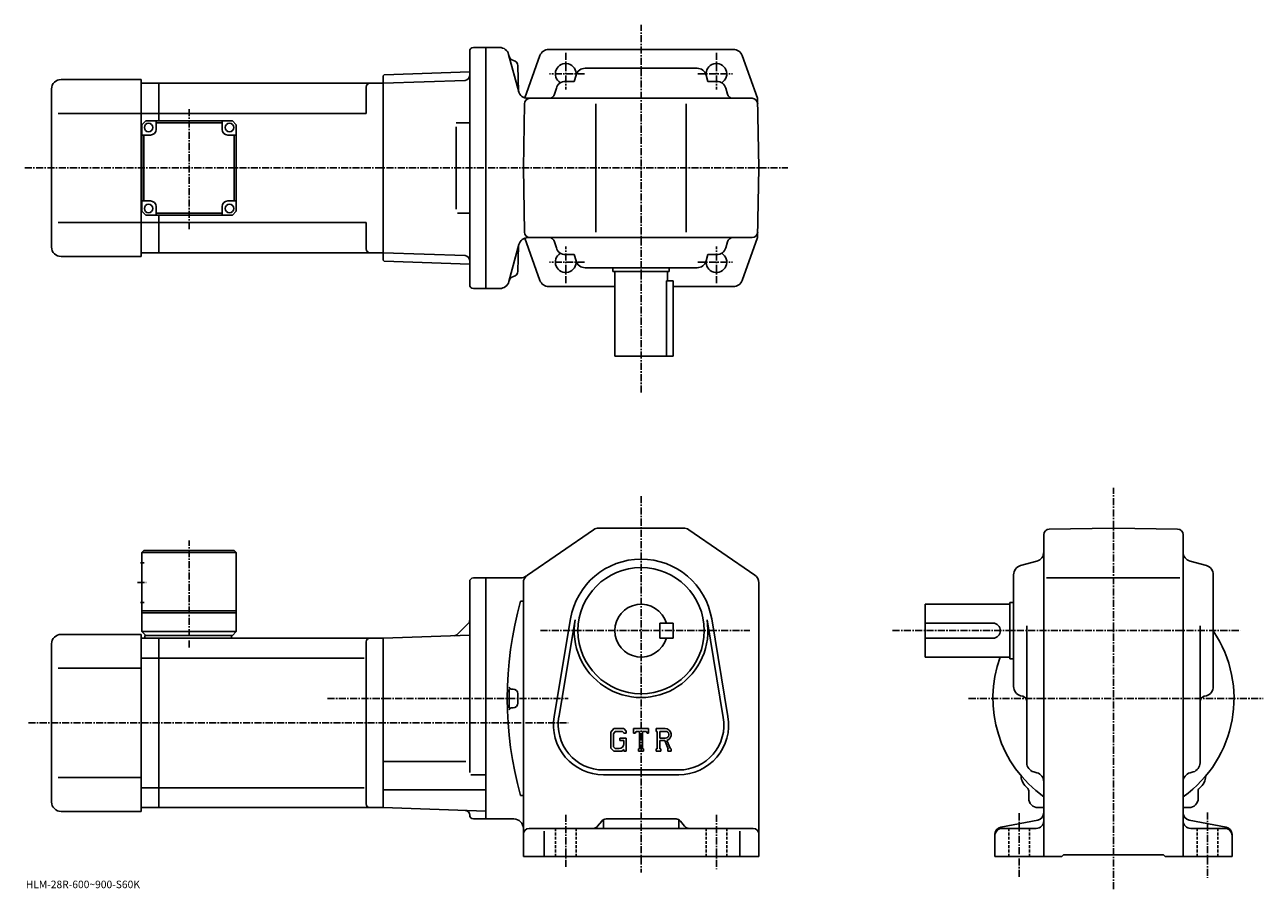
# Model space of a CAD drawing. Extents: x -9 to 649, y -7 to 453.
import ezdxf

# ---------------------------------------------------------------- set-up
doc = ezdxf.new("R2010")
doc.units = 0
doc.header["$LTSCALE"] = 3
doc.linetypes.add('CENTER', pattern=[2, 1.25, -0.25, 0.25, -0.25])
doc.linetypes.add('DASHED', pattern=[0.75, 0.5, -0.25])
doc.layers.get('0').update_dxf_attribs({"linetype": 'CONTINUOUS'})
doc.styles.get("Standard").update_dxf_attribs({"font": 'txt', "bigfont": 'BIGFONT'})

msp = doc.modelspace()

# ---------------------------------------------------------------- linework, layer by layer
at = {"linetype": 'CENTER'}
for p, q in [((318.688751, 257.256256), (318.688751, 452.567505)), ((278.688751, 437.607086), (278.688751, 418.16568)), ((358.688751, 437.607086), (358.688751, 418.16568)), ((288.59964, 426.493805), (270.081085, 426.493805)), ((348.777863, 426.493805), (367.296417, 426.493805)), ((78.688751, 344.027985), (78.688751, 408.160034)), ((-8.55, 376.493805), (396.592621, 376.493805)), ((278.688751, 315.380524), (278.688751, 334.82193)), ((358.688751, 315.380524), (358.688751, 334.82193)), ((288.59964, 326.493805), (270.081085, 326.493805)), ((348.777863, 326.493805), (367.296417, 326.493805)), ((569.505981, -6.560012), (569.505981, 206.688141)), ((318.688751, 202.268784), (318.688751, 2.268828)), ((78.688751, 121.879318), (78.688751, 178.579315)), ((51.313751, 156.268829), (55.938751, 156.268829)), ((265.233551, 130.768829), (376.399994, 130.768829)), ((452.234985, 130.768829), (636.747253, 130.768829)), ((152.164688, 94.768829), (279.938751, 94.768829)), ((492.607239, 94.768822), (649.027222, 94.768822)), ((-6.645, 81.768829), (279.938751, 81.768829)), ((278.688751, 33.018829), (278.688751, 5.268828)), ((358.688751, 33.018829), (358.688751, 4.018828)), ((519.505981, 33.768829), (519.505981, -0.584572)), ((619.505981, 34.268829), (619.505981, -0.584572))]:
    msp.add_line(p, q, dxfattribs=at)
at = {"linetype": 'CONTINUOUS'}
for p, q in [((227.688751, 314.493805), (227.688751, 438.493805)), ((229.688751, 440.493805), (236.188751, 440.493805)), ((243.617554, 440.493805), (236.188751, 440.493805)), ((236.188751, 440.493805), (236.188751, 312.493805)), ((248.373917, 436.787872), (253.695755, 416.9263)), ((264.99884, 436.186462), (256.921021, 413.734009)), ((269.703613, 439.493805), (318.688751, 439.493805)), ((318.688751, 439.493805), (367.673889, 439.493805)), ((372.378662, 436.186462), (380.542908, 413.493805)), ((182.188446, 426.023254), (227.688751, 427.612152)), ((253.26535, 430.79892), (253.621353, 417.204132)), ((253.26535, 430.79892), (253.621353, 417.204132)), ((348.401001, 429.493805), (288.976501, 429.493805)), ((10.68873, 423.493805), (53.188751, 423.493805)), ((53.188751, 423.493805), (53.188751, 376.493805)), ((53.188751, 421.493805), (62.688751, 421.493805)), ((62.688751, 421.493805), (181.688751, 421.493805)), ((62.688751, 401.493774), (62.688751, 421.493805)), ((181.688751, 425.505798), (182.188446, 426.023254)), ((181.688751, 425.505798), (181.688751, 327.481812)), ((181.688751, 421.493805), (225.252365, 423.015076)), ((181.688751, 421.493805), (181.688751, 331.493805)), ((227.688751, 423.100159), (227.660721, 423.099182)), ((283.220001, 422.493805), (278.507751, 422.493805)), ((284.163239, 425.847534), (283.220001, 422.493805)), ((353.214264, 425.847534), (354.157501, 422.493805)), ((354.157501, 422.493805), (358.869751, 422.493805)), ((5.68876, 418.493805), (5.68873, 334.493805)), ((172.688751, 419.493805), (172.688751, 405.493805)), ((273.694489, 418.847534), (272.804047, 415.681549)), ((363.683014, 418.847534), (364.573456, 415.681549)), ((256.188751, 376.493805), (256.783142, 410.546143)), ((258.452118, 413.493805), (377.594818, 413.493805)), ((258.452118, 413.493805), (377.594818, 413.493805)), ((294.688751, 342.493805), (294.688751, 410.493805)), ((342.688751, 342.493805), (342.688751, 410.493805)), ((381.188751, 376.493805), (380.542908, 413.493805)), ((53.188751, 405.493805), (9.21372, 405.493805)), ((62.688751, 405.493805), (53.188751, 405.493805)), ((55.688751, 401.493774), (53.688751, 399.493774)), ((55.688751, 401.493774), (101.688744, 401.493774)), ((61.18877, 396.993805), (61.18877, 401.493805)), ((62.688751, 405.493805), (172.688751, 405.493805)), ((96.188751, 396.993774), (96.188751, 401.493774)), ((101.688744, 401.493774), (103.688744, 399.493774)), ((53.688751, 353.493774), (53.688751, 399.493774)), ((96.188751, 400.493805), (61.18877, 400.493805)), ((103.688744, 353.493774), (103.688744, 399.493774)), ((220.545746, 400.493805), (227.660721, 400.493805)), ((220.545746, 398.289307), (220.545746, 354.576721)), ((58.18877, 393.993805), (53.68877, 393.993805)), ((54.688755, 358.993805), (54.688755, 393.993805)), ((99.188751, 393.993774), (103.688744, 393.993774)), ((102.688744, 393.993805), (102.688744, 358.993805)), ((53.188751, 376.493805), (53.188751, 329.493805)), ((256.188751, 376.493805), (256.783142, 342.441437)), ((381.188751, 376.493805), (380.542908, 339.493805)), ((58.188751, 358.993774), (53.688759, 358.993774)), ((61.188751, 355.993774), (61.188751, 351.493774)), ((96.188728, 355.993805), (96.188728, 351.493805)), ((99.188728, 358.993805), (103.688728, 358.993805)), ((53.688751, 353.493774), (55.688751, 351.493774)), ((101.688744, 351.493774), (55.688751, 351.493774)), ((61.188751, 352.493805), (96.188728, 352.493805)), ((62.688751, 331.493805), (62.688751, 351.493774)), ((101.688744, 351.493774), (103.688744, 353.493774)), ((221.150894, 352.493805), (227.660721, 352.493805)), ((53.188751, 347.493805), (9.21372, 347.493805)), ((62.688751, 347.493805), (53.188751, 347.493805)), ((62.688751, 347.493805), (172.688751, 347.493805)), ((172.688751, 347.493805), (172.688751, 333.493774)), ((253.769043, 335.787903), (248.520416, 316.199707)), ((264.99884, 316.801147), (256.936859, 339.209564)), ((258.52536, 339.493805), (377.594818, 339.493805)), ((273.694489, 334.140076), (272.804047, 337.30603)), ((363.683014, 334.140076), (364.573456, 337.30603)), ((372.378662, 316.801147), (380.542908, 339.493805)), ((10.68873, 329.493805), (53.188751, 329.493805)), ((53.188751, 331.493805), (62.688751, 331.493805)), ((62.688751, 331.493805), (181.688751, 331.493805)), ((181.688751, 331.493805), (225.252365, 329.972534)), ((253.26535, 321.641754), (253.621353, 335.236572)), ((283.220001, 330.493805), (278.507751, 330.493805)), ((284.163239, 327.140076), (283.220001, 330.493805)), ((353.214264, 327.140076), (354.157501, 330.493805)), ((354.157501, 330.493805), (358.869751, 330.493805)), ((181.688751, 327.481812), (182.188446, 326.964355)), ((182.188446, 326.964355), (227.688751, 325.375458)), ((348.401001, 323.493805), (288.976501, 323.493805)), ((303.688751, 323.493805), (303.688751, 321.493805)), ((333.688751, 323.493805), (333.688751, 321.493805)), ((303.688751, 321.493805), (333.688751, 321.493805)), ((304.688751, 321.493805), (304.688751, 276.493805)), ((332.105164, 316.493805), (335.688751, 316.493805)), ((332.105164, 316.493805), (332.105164, 276.493805)), ((332.688751, 321.493805), (332.688751, 316.493805)), ((335.688751, 276.493805), (335.688751, 316.493805)), ((229.688751, 312.493805), (236.188751, 312.493805)), ((236.188751, 312.493805), (243.690781, 312.493805)), ((269.703613, 313.493805), (304.688751, 313.493805)), ((335.688751, 313.493805), (367.673889, 313.493805)), ((335.688751, 276.493805), (304.688751, 276.493805)), ((258.35376, 160.259048), (293.408356, 184.387451)), ((296.243164, 185.268784), (341.134338, 185.268784)), ((343.969147, 184.387482), (379.02356, 160.259064)), ((535.453613, 184.674301), (569.505981, 185.268829)), ((603.558411, 184.674713), (569.505981, 185.268829)), ((532.505981, 181.674774), (532.505981, 10.768828)), ((606.505981, 181.675171), (606.505981, 10.768808)), ((54.688751, 173.268829), (53.688751, 172.268829)), ((53.688751, 172.268829), (53.688751, 130.268829)), ((53.688751, 172.268829), (103.688728, 172.268829)), ((54.688751, 173.268829), (102.688728, 173.268829)), ((102.688728, 173.268829), (103.688728, 172.268829)), ((103.688728, 172.268829), (103.688751, 130.268829)), ((52.813751, 166.768829), (54.813751, 166.768829)), ((520.152222, 165.294342), (528.859619, 167.743301)), ((618.859619, 165.294342), (610.152405, 167.743301)), ((229.688751, 158.768936), (236.188751, 158.768936)), ((236.188751, 94.768829), (236.188751, 158.768936)), ((254.634399, 158.768936), (236.188751, 158.768936)), ((516.505981, 101.056564), (516.505981, 160.481064)), ((534.005981, 158.768829), (604.755981, 158.768829)), ((622.505981, 160.481094), (622.505981, 101.056564)), ((227.688751, 55.416561), (227.688751, 156.768951)), ((256.188751, 10.768828), (256.188751, 156.140411)), ((381.188751, 156.140442), (381.188751, 10.768828)), ((52.813751, 145.768829), (54.813751, 145.768829)), ((254.688751, 146.368835), (256.188751, 146.368835)), ((469.506012, 116.768829), (469.506012, 144.768829)), ((514.505981, 144.768829), (469.506012, 144.768829)), ((514.505981, 145.768829), (514.505981, 115.768829)), ((516.505981, 145.768829), (514.505981, 145.768829)), ((53.688751, 141.268829), (103.688744, 141.268829)), ((53.688751, 140.268829), (103.688751, 140.268829)), ((226.956512, 134.536591), (221.242004, 128.822083)), ((272.549957, 85.129303), (281.206757, 137.021667)), ((275.015961, 84.717926), (283.672546, 136.610168)), ((335.688751, 134.76889), (328.688751, 134.768875)), ((328.688751, 126.768867), (328.688751, 134.768875)), ((335.688751, 126.76889), (335.688751, 134.76889)), ((353.704742, 136.610291), (362.361542, 84.71814)), ((356.170746, 137.021667), (364.827545, 85.129333)), ((505.506012, 134.768829), (469.506012, 134.768829)), ((523.505981, 60.569248), (523.505981, 133.268829)), ((615.505981, 60.569248), (615.505981, 133.268829)), ((10.68873, 128.768829), (53.188751, 128.768829)), ((53.188751, 128.768829), (53.188751, 34.768829)), ((53.188751, 126.768829), (62.688751, 126.768829)), ((53.688751, 130.268829), (55.688751, 128.268829)), ((53.688751, 130.268829), (103.688751, 130.268829)), ((55.188751, 128.268829), (101.688751, 128.268829)), ((55.188751, 128.268829), (55.188751, 126.768829)), ((62.688751, 126.768829), (181.688751, 126.768829)), ((62.688751, 36.768829), (62.688751, 126.768829)), ((101.188751, 128.268829), (101.188751, 126.768829)), ((101.688751, 128.268829), (103.688751, 130.268829)), ((181.688751, 126.768829), (227.688751, 128.375183)), ((181.688751, 126.768829), (181.688751, 36.768829)), ((335.688751, 126.76889), (328.688751, 126.768867)), ((505.506012, 126.768829), (469.506012, 126.768829)), ((5.68876, 123.768829), (5.68873, 39.768818)), ((172.688751, 124.768829), (172.688751, 38.768806)), ((62.688751, 116.178131), (53.188751, 116.178131)), ((62.688751, 116.178131), (171.651077, 116.178131)), ((514.505981, 116.768829), (469.506012, 116.768829)), ((516.505981, 115.768829), (514.505981, 115.768829)), ((53.188751, 110.768829), (9.21372, 110.768829)), ((250.688751, 99.768829), (249.683945, 99.768829)), ((236.188751, 94.768829), (236.188751, 30.76873)), ((253.188751, 97.268829), (253.188751, 92.268829)), ((520.152222, 96.243309), (521.318176, 95.915375)), ((618.859619, 96.243309), (617.693787, 95.915382)), ((250.688751, 89.768829), (249.683945, 89.768829)), ((304.141144, 78.768829), (302.688751, 76.909065)), ((302.688751, 76.909065), (302.688751, 68.325989)), ((304.93576, 77.175079), (304.032562, 76.055077)), ((304.032562, 76.055077), (304.032562, 69.141747)), ((304.141144, 78.768829), (309.520538, 78.768829)), ((308.790741, 77.175079), (304.93576, 77.175079)), ((307.438751, 73.737572), (310.688751, 73.737572)), ((307.438751, 73.737572), (307.438751, 72.425072)), ((309.532562, 72.425072), (307.438751, 72.425072)), ((309.532562, 76.45797), (308.775543, 77.175079)), ((309.520538, 78.768829), (310.688751, 77.472336)), ((309.532562, 76.45797), (309.532562, 76.268829)), ((309.532562, 76.268829), (310.688751, 76.268829)), ((309.532562, 72.425072), (309.532562, 70.675072)), ((310.688751, 77.472336), (310.688751, 76.268829)), ((310.688751, 73.737572), (310.688751, 66.768829)), ((314.688751, 76.268829), (314.688751, 78.768829)), ((314.688751, 78.768829), (322.688751, 78.768829)), ((314.688751, 76.268829), (315.576752, 76.268829)), ((316.006561, 77.300079), (315.576752, 76.268829)), ((317.907562, 77.300079), (316.006561, 77.300079)), ((317.907562, 77.300079), (317.907562, 68.081329)), ((319.407562, 77.300079), (319.407562, 68.081329)), ((319.407562, 77.300079), (321.491943, 77.300079)), ((321.491943, 77.300079), (321.85434, 76.268829)), ((321.85434, 76.268829), (322.688751, 76.268829)), ((322.688751, 76.268829), (322.688751, 78.768829)), ((326.688751, 78.768829), (331.485565, 78.768829)), ((326.688751, 78.768829), (326.688751, 77.300079)), ((326.688751, 77.300079), (327.282562, 77.300079)), ((327.282562, 77.300079), (327.282562, 68.018829)), ((328.657562, 77.300079), (328.657562, 73.627907)), ((328.657562, 77.300079), (332.390564, 77.297646)), ((331.737762, 73.627907), (328.657562, 73.627907)), ((328.657562, 72.378204), (328.657562, 68.018829)), ((328.657562, 72.378204), (331.217957, 72.378204)), ((331.217957, 72.378204), (333.094147, 68.018829)), ((332.369537, 72.486946), (334.351959, 68.018829)), ((302.688751, 68.325989), (304.231964, 66.768829)), ((304.032562, 69.141747), (304.950165, 68.175072)), ((308.392365, 66.768829), (304.231964, 66.768829)), ((307.032562, 68.175072), (304.950165, 68.175072)), ((309.532562, 67.725388), (308.392365, 66.768829)), ((309.532562, 71.175072), (309.532562, 72.175072)), ((309.532562, 67.725388), (309.532562, 66.768829)), ((309.532562, 66.768829), (310.688751, 66.768829)), ((317.313751, 68.081329), (317.313751, 66.768829)), ((317.313751, 68.081329), (317.907562, 68.081329)), ((317.313751, 66.768829), (319.907562, 66.768829)), ((319.407562, 68.081329), (319.907562, 68.081329)), ((319.907562, 68.081329), (319.907562, 66.768829)), ((326.688751, 68.018829), (327.282562, 68.018829)), ((326.688751, 68.018829), (326.688751, 66.768829)), ((329.204346, 66.768829), (326.688751, 66.768829)), ((328.657562, 68.018829), (329.204346, 68.018829)), ((329.204346, 68.018829), (329.204346, 66.768829)), ((332.84494, 68.018829), (333.094147, 68.018829)), ((332.84494, 68.018829), (332.84494, 66.768829)), ((332.84494, 66.768829), (334.688751, 66.768829)), ((334.351959, 68.018829), (334.688751, 68.018829)), ((334.688751, 68.018829), (334.688751, 66.768829)), ((181.688751, 61.262829), (225.688751, 61.262829)), ((53.188751, 52.768829), (9.21372, 52.768829)), ((228.256714, 54.201828), (236.188751, 54.201828)), ((298.688751, 56.768829), (338.688751, 56.768829)), ((298.688751, 54.268829), (338.688751, 54.268829)), ((527.167786, 55.751667), (528.844177, 55.285988)), ((611.844177, 55.751667), (610.167786, 55.285988)), ((62.688751, 47.359539), (53.188751, 47.359539)), ((62.688751, 47.359528), (171.651077, 47.359528)), ((181.688751, 46.249828), (236.188751, 46.249828)), ((254.688751, 43.168846), (256.188751, 43.168846)), ((524.505981, 41.768829), (524.505981, 45.747486)), ((614.505981, 41.768829), (614.505981, 45.747547)), ((10.68873, 34.768829), (53.188751, 34.768829)), ((53.188751, 36.768829), (62.688751, 36.768829)), ((62.688751, 36.768829), (181.688751, 36.768829)), ((236.188751, 34.865646), (181.688751, 36.768829)), ((529.505981, 36.768829), (532.505981, 36.768829)), ((609.505981, 36.768829), (606.505981, 36.768829)), ((229.688751, 30.76873), (236.188751, 30.76873)), ((236.188751, 30.76873), (251.188751, 30.76873)), ((297.788025, 29.642902), (295.589508, 26.894754)), ((298.688751, 30.399603), (298.688751, 25.768827)), ((300.130646, 30.768827), (337.246857, 30.768827)), ((338.688751, 30.399603), (338.688751, 25.768827)), ((339.589478, 29.642902), (341.787994, 26.894754)), ((509.75061, 26.392803), (529.261414, 30.144865)), ((629.261414, 26.392803), (609.75061, 30.144865)), ((259.188751, 25.768827), (378.188751, 25.768827)), ((267.188751, 24.231327), (267.188751, 10.768828)), ((371.188751, 24.231327), (371.188751, 10.768828)), ((506.506012, 22.464766), (506.506012, 10.768828)), ((510.506012, 25.768827), (528.505981, 25.768827)), ((628.505981, 25.768827), (610.505981, 25.768827)), ((632.505981, 22.464766), (632.505981, 10.768828)), ((256.188751, 10.768828), (381.188751, 10.768828)), ((506.506012, 10.768828), (542.005981, 10.768828)), ((542.005981, 10.768828), (543.005981, 11.768828)), ((543.005981, 11.768828), (596.005981, 11.768828)), ((597.005981, 10.768828), (596.005981, 11.768828)), ((597.005981, 10.768828), (632.505981, 10.768828))]:
    msp.add_line(p, q, dxfattribs=at)
at = {"linetype": 'DASHED'}
for p, q in [((273.188751, 25.768827), (273.188751, 10.768828)), ((284.188751, 25.768827), (284.188751, 10.768828)), ((353.188751, 25.768827), (353.188751, 10.768828)), ((364.188751, 25.768827), (364.188751, 10.768828)), ((514.005981, 25.768827), (514.005981, 10.768828)), ((525.005981, 25.768827), (525.005981, 10.768828)), ((614.005981, 25.768827), (614.005981, 10.768828)), ((625.005981, 25.768827), (625.005981, 10.768828))]:
    msp.add_line(p, q, dxfattribs=at)
at = {"linetype": 'CONTINUOUS'}
for centre, radius in [((57.18877, 397.993805), 2.25), ((100.188751, 397.993774), 2.25), ((57.188751, 354.993774), 2.25), ((100.188728, 354.993805), 2.25), ((318.688751, 130.768829), 33.5)]:
    msp.add_circle(centre, radius, dxfattribs=at)
for centre, radius, start, end in [((229.688751, 438.493805), 2, 90, 180), ((243.544281, 435.493805), 5, 14.999846, 90), ((251.534149, 436.5849), 3, -164.999893, -102.198799), ((251.534149, 436.5849), 3, -164.999893, -102.198799), ((269.703613, 434.493805), 5, 90, 160.212509), ((367.673889, 434.493805), 5, 19.787489, 90), ((250.266357, 430.720367), 3, 1.5002, 77.801201), ((250.266357, 430.720367), 3, 1.5002, 77.801201), ((278.688751, 426.493805), 5.5, -7.598608, 239.465683), ((288.976501, 424.493805), 5, 90, 164.291367), ((348.401001, 424.493805), 5, 15.708638, 90), ((358.688751, 426.493805), 5.5, -59.465683, 187.598495), ((10.68876, 418.493805), 5, 90, 180), ((174.688751, 419.493805), 2, 90, 180), ((225.165115, 425.51355), 2.5, 272, 359.895721), ((278.507751, 417.493805), 5, 90, 164.291367), ((358.869751, 417.493805), 5, 15.708638, 90), ((258.452118, 418.493805), 5, 194.999847, 270), ((269.916107, 416.493805), 3, -90, -15.708638), ((367.461395, 416.493805), 3, 195.708649, 270), ((259.782684, 410.493805), 3, 90, 179), ((377.594818, 410.493805), 3, 1, 90), ((377.594818, 410.493805), 3, 1, 90), ((58.18877, 396.993805), 3, -90, 0), ((99.188751, 396.993774), 3, 180, 270), ((58.188751, 355.993774), 3, 0, 90), ((99.188728, 355.993805), 3, 90, 180), ((259.782684, 342.493805), 3, 181, 270), ((377.594818, 342.493805), 3, -90, -1), ((258.598663, 334.493805), 5, 90, 165.000031), ((269.916107, 336.493805), 3, 15.708638, 90), ((367.461395, 336.493805), 3, -270, -195.708633), ((10.68873, 334.493805), 5, 180, 270), ((174.688751, 333.493805), 2, 180, 270), ((225.165115, 327.47406), 2.5, 0.104292, 88), ((278.688751, 326.493805), 5.5, -239.465683, 7.598608), ((278.507751, 335.493805), 5, -164.291367, -90), ((358.688751, 326.493805), 5.5, -187.598602, 59.465683), ((358.869751, 335.493805), 5, -90, -15.708638), ((288.976501, 328.493805), 5, -164.291367, -90), ((348.401001, 328.493805), 5, -90, -15.708638), ((243.690781, 317.493805), 5, 270, 345.000031), ((251.534149, 315.855774), 3, 102.198799, 165.000031), ((250.266357, 321.720367), 3, 282.198792, 358.499786), ((269.703613, 318.493805), 5, 199.787491, 270), ((367.673889, 318.493805), 5, -90, -19.787489), ((229.688751, 314.493805), 2, 180, 270), ((296.243164, 180.268784), 5, 90, 124.540298), ((296.277161, 180.268784), 5, 90, 91.038872), ((341.134338, 180.268784), 5, 55.460079, 90), ((535.505981, 181.674789), 3, 91.000526, 180), ((603.505981, 181.67514), 3, 0, 89.00058), ((527.505981, 172.556564), 5, -74.291199, 0), ((611.505981, 172.556595), 5, 180, 254.291702), ((318.688751, 130.768829), 38, 9.470961, 170.529099), ((318.688751, 130.768829), 38, 9.470963, 170.529007), ((521.505981, 160.48111), 5, 105.709, 180), ((617.505981, 160.481064), 5, 0, 74.291527), ((229.688766, 156.768951), 2, 90, 180), ((254.634399, 163.768936), 5, 270, 304.539978), ((261.188751, 156.140427), 5, 124.540398, 180), ((376.188751, 156.140381), 5, 0, 55.46011), ((438.641937, 94.768829), 191.053177, 164.330902, 195.669098), ((318.688751, 130.768829), 14, 16.6015, 343.398499), ((225.188751, 136.304367), 2.5, -45, 0), ((318.688751, 130.768829), 35.5, -189.470795, 9.471022), ((505.506012, 130.768829), 4, -90, 90), ((10.68876, 123.768829), 5, 90, 180), ((174.688751, 124.768845), 2, 90, 180), ((219.474243, 130.589844), 2.5, 272, 315), ((569.505981, 94.768829), 64.000099, -54.68129, 34.093521), ((569.505981, 94.768829), 64.000099, 159.894516, 234.68129), ((438.641937, 94.768829), 190.053177, 178.548599, 181.4785), ((249.683945, 100.767227), 1, 178.182098, 270), ((250.688751, 97.268829), 2.5, 0, 90), ((521.505981, 101.056602), 5, 180, 254.291702), ((617.505981, 101.056557), 5, -74.291199, 0), ((250.688751, 92.268829), 2.5, -90, 0), ((520.505981, 93.027412), 3, 0, 74.291397), ((618.505981, 93.027451), 3, 105.709, 180), ((249.683945, 88.770432), 1, -270, -178.182098), ((298.688751, 80.768829), 26.5, 170.529099, 270), ((298.688751, 80.768829), 24, 169.576294, 270), ((338.688751, 80.768829), 26.5, -90, 9.47095), ((338.688751, 80.768829), 24, -90, 9.471373), ((331.485565, 75.565704), 3.203126, -73.981873, 90.00351), ((331.485565, 75.565704), 1.954124, -82.585274, 62.41185), ((307.032562, 70.675072), 2.5, -89.999786, 0.000109), ((528.505981, 60.569286), 5, 180, 254.476196), ((610.505981, 60.569248), 5, -74.475708, 0), ((528.493774, 53.756607), 8, 181.041107, 233.216995), ((527.505981, 50.468388), 5, 0, 74.475952), ((611.505981, 50.46843), 5, 105.524399, 180), ((610.518372, 53.756866), 8, 306.780975, 358.95874), ((522.505981, 45.747486), 2, 0, 53.217121), ((616.505981, 45.747566), 2, 126.781197, 180), ((10.68873, 39.768829), 5, 180, 270), ((529.505981, 41.768829), 5, 180, 270), ((609.505981, 41.768829), 5, -90, 0), ((174.688751, 38.768829), 2, 180, 270), ((225.188797, 32.748249), 2.5, 0.260773, 88), ((528.505981, 34.072891), 4, -79.114502, 0), ((610.505981, 34.072891), 4, 180, 259.114502), ((229.688751, 32.76873), 2, 180.260773, 270), ((251.188766, 25.768711), 5, 0, 90), ((293.246918, 28.768827), 3, 270, 321.340454), ((300.130646, 27.768827), 3, 90, 141.340454), ((337.246857, 27.768827), 3, 38.659546, 90), ((344.130585, 28.768827), 3, -141.340454, -90), ((510.506012, 22.464766), 4, 100.885529, 180), ((528.505981, 29.768827), 4, -90, 0), ((610.505981, 29.768827), 4, 180, 270), ((628.505981, 22.464766), 4, 0, 79.114471), ((259.188751, 22.768848), 3, 90, 180), ((378.188751, 22.768827), 3, 0, 90), ((510.506012, 21.768827), 4, 90, 180), ((628.505981, 21.768827), 4, 0, 90)]:
    msp.add_arc(centre, radius, start, end, dxfattribs=at)

# ---------------------------------------------------------------- texts
msp.add_text('HLM-28R-600~900-S60K', height=4).set_placement((-8, -6))

doc.saveas('drawing.dxf')
